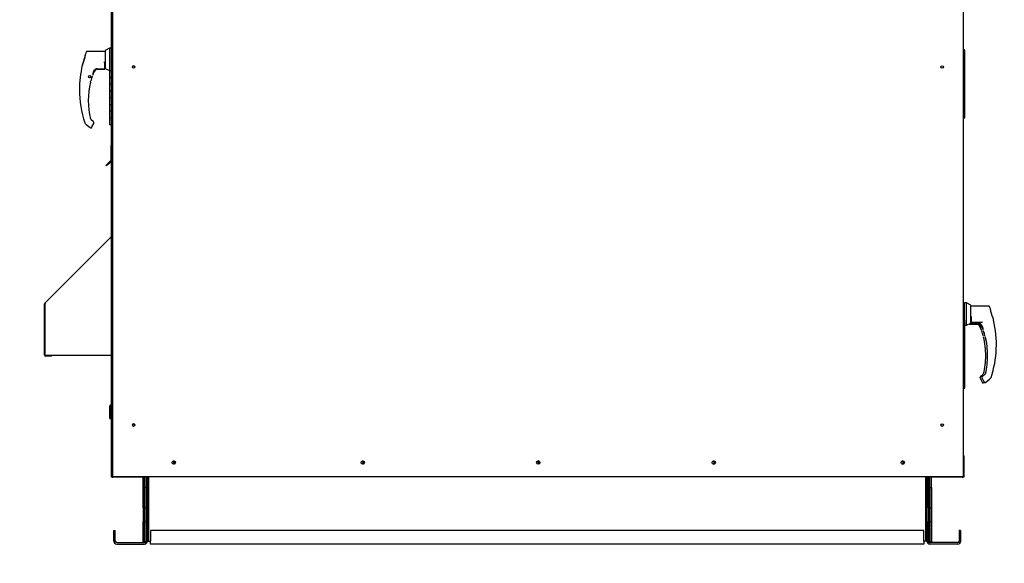
# Paper-space layout 'Layout1' of a CAD drawing. Units: inches. Extents: x 0 to 16.7, y -0.7 to 10.7.
# Drawn here: x 3 to 5.9, y 1.7 to 3.4 of the extents above; entities that cross this region are included whole.
import ezdxf
from ezdxf import colors
from ezdxf.entities.mleader import LeaderData, LeaderLine
from ezdxf.math import Vec2, Vec3

# ---------------------------------------------------------------- set-up
doc = ezdxf.new("R2010")
doc.units = ezdxf.units.IN
doc.header["$MEASUREMENT"] = 0
for name, color, linetype in [('00003421', 7, 'Continuous'), ('0501F-0465_LIFTI', 7, 'Continuous'), ('0501F-0494_BASE_', 7, 'Continuous'), ('0501F-0495_BASE_', 7, 'Continuous'), ('0501F-_0453_BASE', 7, 'Continuous'), ('0506F-2457_BLKHD', 7, 'Continuous'), ('0506F-2465_BLKHD', 7, 'Continuous'), ('0506F-2483_EVAP_', 7, 'Continuous'), ('0506F-2587_FAN_S', 7, 'Continuous'), ('0510F-3168_BTM_E', 7, 'Continuous'), ('0703F-11268_FURN', 7, 'Continuous'), ('0712F-5055_FURN_', 7, 'Continuous'), ('0712F-5071_CAP_E', 7, 'Continuous'), ('0712F-5072_CAP_S', 7, 'Continuous'), ('0712F-5074_SIDE_', 7, 'Continuous'), ('0712F-5217_PNL_F', 7, 'Continuous'), ('0712F-5219_FURN_', 7, 'Continuous'), ('0712F-5220_FURN_', 7, 'Continuous'), ('0719F-2789_BTM_C', 7, 'Continuous'), ('0719F-3151_BTM_C', 7, 'Continuous'), ('0719F-3153_BTM_F', 7, 'Continuous'), ('0719F-3155_DEFLE', 7, 'Continuous'), ('1520P-0940_INS_F', 7, 'Continuous'), ('265076-316', 7, 'Continuous'), ('2650770105', 7, 'Continuous'), ('26507827', 7, 'Continuous'), ('26507832', 7, 'Continuous'), ('5IN_HINGE', 7, 'Continuous'), ('866', 7, 'Continuous'), ('__ADD-OA001_ENGI', 7, 'Continuous'), ('Default', 7, 'Continuous')]:
    doc.layers.add(name, color=color, linetype=linetype)

# ---------------------------------------------------------------- blocks, each defined once
blk = doc.blocks.new('_DOT')
at = {"color": 0}
blk.add_line((0, 0), (-1, 0), dxfattribs=at)
at = {"color": 0, "const_width": 0.333}
blk.add_lwpolyline([(-0.1665, 0, 1), (0.1665, 0, 1)], format="xyb", close=True, dxfattribs=at)
blk = doc.blocks.new('SE4')
at = {"layer": '00003421', "color": 7, "linetype": 'Continuous'}
for p, q in [((5.7834, 2.454), (5.7834, 2.4539)), ((5.7834, 2.4539), (5.7834, 2.4537)), ((5.8039, 2.4536), (5.7834, 2.4537)), ((5.7834, 2.4537), (5.7834, 2.4537)), ((5.7834, 2.4534), (5.8067, 2.4534)), ((5.8039, 2.4539), (5.8039, 2.454)), ((5.8039, 2.4537), (5.8039, 2.4539)), ((5.8039, 2.4536), (5.8039, 2.4537)), ((5.8039, 2.4536), (5.8039, 2.4536))]:
    blk.add_line(p, q, dxfattribs=at)
at = {"layer": '0501F-0465_LIFTI', "color": 7, "linetype": 'Continuous'}
for p, q in [((3.3361, 1.9693), (3.3361, 2.0019)), ((3.3404, 1.9693), (3.3404, 2.0019)), ((3.3404, 1.9693), (3.3404, 2.0019)), ((3.3448, 1.9693), (3.3448, 2.0019)), ((5.6627, 1.9693), (5.6627, 2.0019)), ((5.6671, 1.9693), (5.6671, 2.0019)), ((5.6671, 1.9693), (5.6671, 2.0019)), ((5.6714, 1.9693), (5.6714, 2.0019)), ((3.3361, 1.9093), (3.3361, 1.9693)), ((3.3361, 1.9693), (3.3404, 1.9693)), ((3.3404, 1.9093), (3.3404, 1.9693)), ((3.3404, 1.9693), (3.3448, 1.9693)), ((3.3404, 1.9693), (3.3404, 1.9093)), ((3.3448, 1.9693), (3.3448, 1.9093)), ((5.6627, 1.9093), (5.6627, 1.9693)), ((5.6627, 1.9693), (5.6671, 1.9693)), ((5.6671, 1.9693), (5.6671, 1.9093)), ((5.6671, 1.9093), (5.6671, 1.9693)), ((5.6671, 1.9693), (5.6714, 1.9693)), ((5.6714, 1.9693), (5.6714, 1.9093)), ((3.3361, 1.9093), (3.3361, 1.8693)), ((3.3404, 1.9093), (3.3361, 1.9093)), ((3.3404, 1.9093), (3.3404, 1.8693)), ((3.3448, 1.9093), (3.3404, 1.9093)), ((3.3404, 1.9093), (3.3404, 1.8693)), ((3.3448, 1.9093), (3.3448, 1.8693)), ((5.6627, 1.9093), (5.6627, 1.8693)), ((5.6671, 1.9093), (5.6627, 1.9093)), ((5.6671, 1.9093), (5.6671, 1.8693)), ((5.6671, 1.9093), (5.6671, 1.8693)), ((5.6714, 1.9093), (5.6671, 1.9093)), ((5.6714, 1.9093), (5.6714, 1.8693)), ((3.3361, 1.8093), (3.3361, 1.8693)), ((3.3361, 1.8693), (3.3404, 1.8693)), ((3.3404, 1.8093), (3.3404, 1.8693)), ((3.3404, 1.8693), (3.3448, 1.8693)), ((3.3404, 1.8693), (3.3404, 1.8093)), ((3.3448, 1.8693), (3.3448, 1.8093)), ((5.6627, 1.8093), (5.6627, 1.8693)), ((5.6627, 1.8693), (5.6671, 1.8693)), ((5.6671, 1.8693), (5.6671, 1.8093)), ((5.6671, 1.8093), (5.6671, 1.8693)), ((5.6671, 1.8693), (5.6714, 1.8693)), ((5.6714, 1.8693), (5.6714, 1.8093)), ((3.3404, 1.8093), (3.3361, 1.8093)), ((3.3448, 1.8093), (3.3404, 1.8093)), ((5.6671, 1.8093), (5.6627, 1.8093)), ((5.6714, 1.8093), (5.6671, 1.8093))]:
    blk.add_line(p, q, dxfattribs=at)
at = {"layer": '0501F-0494_BASE_', "color": 7, "linetype": 'Continuous'}
for p, q in [((5.6583, 1.8111), (5.6583, 2.0019)), ((5.754, 1.8424), (5.754, 1.8111)), ((5.7583, 1.8424), (5.754, 1.8424)), ((5.7583, 1.8424), (5.7583, 1.8111)), ((5.7496, 1.8068), (5.6671, 1.8068)), ((5.7496, 1.8024), (5.6671, 1.8024))]:
    blk.add_line(p, q, dxfattribs=at)
for centre, radius, start, end in [((5.6671, 1.8111), 0.00872, 180, 270), ((5.6671, 1.8111), 0.00436, 205.2667, 270), ((5.7496, 1.8111), 0.00436, 270, 0), ((5.7496, 1.8111), 0.00872, 270, 0)]:
    blk.add_arc(centre, radius, start, end, dxfattribs=at)
at = {"layer": '0501F-0495_BASE_', "color": 7, "linetype": 'Continuous'}
for p, q in [((3.3491, 2.0019), (3.3491, 1.8111)), ((3.2491, 1.8111), (3.2491, 1.8424)), ((3.2491, 1.8424), (3.2535, 1.8424)), ((3.2535, 1.8111), (3.2535, 1.8424)), ((3.2579, 1.8068), (3.3404, 1.8068)), ((3.2579, 1.8024), (3.3404, 1.8024))]:
    blk.add_line(p, q, dxfattribs=at)
for centre, radius, start, end in [((3.2579, 1.8111), 0.00872, 180, 270), ((3.2579, 1.8111), 0.00436, 180, 270), ((3.3404, 1.8111), 0.00872, 270, 0), ((3.3404, 1.8111), 0.00436, 270, 334.7333)]:
    blk.add_arc(centre, radius, start, end, dxfattribs=at)
at = {"layer": '0501F-_0453_BASE', "color": 7, "linetype": 'Continuous'}
for p, q in [((3.3491, 1.8111), (3.3491, 2.0019)), ((3.3535, 1.8111), (3.3535, 2.0019)), ((5.654, 2.0019), (5.654, 1.8111)), ((5.6583, 2.0019), (5.6583, 1.8111)), ((3.3579, 1.8424), (3.3579, 1.8111)), ((5.6496, 1.8424), (3.3579, 1.8424)), ((5.6496, 1.8111), (5.6496, 1.8424)), ((3.3491, 1.8111), (3.3535, 1.8111)), ((3.3535, 1.8111), (3.3579, 1.8111)), ((3.3579, 1.8024), (3.3579, 1.8111)), ((5.654, 1.8111), (5.6496, 1.8111)), ((5.6496, 1.8111), (5.6496, 1.8024)), ((5.6583, 1.8111), (5.654, 1.8111)), ((5.6496, 1.8024), (3.3579, 1.8024))]:
    blk.add_line(p, q, dxfattribs=at)
for centre, start, end in [((3.4237, 2.043), 0, 98.8216), ((3.4237, 2.043), 276.0445, 0), ((3.9837, 2.043), 0, 98.8216), ((3.9837, 2.043), 276.0445, 0), ((4.5037, 2.043), 0, 98.8216), ((4.5037, 2.043), 276.0445, 0), ((5.0237, 2.043), 0, 98.8216), ((5.0237, 2.043), 276.0445, 0), ((5.5837, 2.043), 0, 98.8216), ((5.5837, 2.043), 276.0445, 0)]:
    blk.add_arc(centre, 0.00388, start, end, dxfattribs=at)
at = {"layer": '0506F-2457_BLKHD', "color": 7, "linetype": 'Continuous'}
for p, q in [((3.2442, 2.0645), (3.2442, 4.2657)), ((3.2442, 2.0005), (3.2442, 2.0645)), ((3.2442, 2.0005), (3.2442, 2.0005)), ((3.2463, 2.0005), (3.2462, 2.0005)), ((3.2463, 2.0005), (3.2463, 2.0011)), ((5.7624, 2.0019), (5.7624, 2.0005)), ((5.7624, 2.0005), (5.7645, 2.0005)), ((5.7645, 2.0011), (5.7645, 2.0005))]:
    blk.add_line(p, q, dxfattribs=at)
at = {"layer": '0506F-2465_BLKHD', "color": 7, "linetype": 'Continuous'}
for p, q in [((3.2442, 2.0645), (3.2442, 4.2657)), ((3.2442, 2.0005), (3.2442, 2.0645)), ((3.2442, 2.0005), (3.2442, 2.0005)), ((3.2463, 2.0005), (3.2462, 2.0005)), ((3.2463, 2.0005), (3.2463, 2.0011)), ((5.7624, 2.0019), (5.7624, 2.0005)), ((5.7624, 2.0005), (5.7645, 2.0005)), ((5.7645, 2.0011), (5.7645, 2.0005))]:
    blk.add_line(p, q, dxfattribs=at)
at = {"layer": '0506F-2483_EVAP_', "color": 7, "linetype": 'Continuous'}
for p, q in [((3.2461, 2.0019), (3.2461, 4.2745)), ((5.7654, 4.2782), (5.7654, 2.0019)), ((3.2461, 2.0019), (3.2501, 2.0019)), ((3.2461, 2.0011), (3.2461, 2.0019)), ((3.2481, 2.0011), (3.2461, 2.0011)), ((3.2481, 2.0011), (3.2481, 2.0019)), ((3.2501, 2.0019), (5.7614, 2.0019)), ((5.7614, 2.0019), (5.7654, 2.0019)), ((5.7634, 2.0011), (5.7634, 2.0019)), ((5.7634, 2.0011), (5.7654, 2.0011)), ((5.7654, 2.0011), (5.7654, 2.0019))]:
    blk.add_line(p, q, dxfattribs=at)
for centre, radius in [((3.3081, 3.2146), 0.00388), ((5.7034, 3.2146), 0.00388), ((3.3081, 2.1546), 0.00388), ((5.7034, 2.1546), 0.00388), ((3.4268, 2.0434), 0.005), ((3.9868, 2.0434), 0.005), ((4.5068, 2.0434), 0.005), ((5.0268, 2.0434), 0.005), ((5.5868, 2.0434), 0.005)]:
    blk.add_circle(centre, radius, dxfattribs=at)
at = {"layer": '0506F-2587_FAN_S', "color": 7, "linetype": 'Continuous'}
for p, q in [((3.2424, 2.9846), (3.2424, 2.9999)), ((3.2424, 2.9811), (3.2424, 2.9818)), ((3.2424, 2.713), (3.2424, 2.9343)), ((3.2424, 2.7067), (3.2424, 2.7108)), ((3.2424, 2.2149), (3.2424, 2.3611)), ((3.2424, 2.0657), (3.2424, 2.2128)), ((3.2424, 2.0007), (3.2424, 2.0657)), ((3.2424, 2.0657), (3.2425, 2.0657)), ((3.2441, 2.0657), (3.2442, 2.0657)), ((3.2442, 2.0007), (3.2424, 2.0007)), ((3.2474, 2.0007), (3.2463, 2.0007)), ((3.3361, 2.0007), (3.2474, 2.0007)), ((5.7588, 2.0007), (5.6714, 2.0007)), ((5.7613, 2.0007), (5.7588, 2.0007)), ((5.7613, 2.0011), (5.7613, 2.0007)), ((5.7624, 2.0007), (5.7613, 2.0007))]:
    blk.add_line(p, q, dxfattribs=at)
at = {"layer": '0510F-3168_BTM_E', "color": 7, "linetype": 'Continuous'}
for centre, start, end in [((3.4247, 2.043), 0, 72.7535), ((3.4247, 2.043), 307.9838, 0), ((3.9847, 2.043), 0, 72.7535), ((3.9847, 2.043), 307.9838, 0), ((4.5047, 2.043), 0, 72.7535), ((4.5047, 2.043), 307.9838, 0), ((5.0247, 2.043), 0, 72.7535), ((5.0247, 2.043), 307.9838, 0), ((5.5847, 2.043), 0, 72.7535), ((5.5847, 2.043), 307.9838, 0)]:
    blk.add_arc(centre, 0.00562, start, end, dxfattribs=at)
at = {"layer": '0703F-11268_FURN', "color": 7, "linetype": 'Continuous'}
for p, q in [((3.2381, 2.7087), (3.2425, 2.7131)), ((3.0451, 2.5157), (3.2381, 2.7087)), ((3.2381, 2.7087), (3.2401, 2.7067)), ((3.2392, 2.7076), (3.2425, 2.7109)), ((3.2401, 2.7067), (3.2425, 2.7067)), ((3.0443, 2.3611), (3.0443, 2.5137)), ((3.0471, 2.5137), (3.0451, 2.5157)), ((3.0471, 2.5137), (3.0451, 2.5117)), ((3.0451, 2.5117), (3.0451, 2.3611)), ((3.0459, 2.5125), (3.0459, 2.5137)), ((3.0451, 2.3611), (3.2401, 2.3611)), ((3.0643, 2.3599), (3.0471, 2.3599)), ((3.0643, 2.3583), (3.0471, 2.3583)), ((3.0643, 2.3583), (3.0643, 2.3599)), ((3.2401, 2.3611), (3.2425, 2.3611))]:
    blk.add_line(p, q, dxfattribs=at)
for centre, radius, start, end in [((3.0471, 2.5137), 0.00284, 135, 180), ((3.0471, 2.5137), 0.00124, 135, 180), ((3.0471, 2.3611), 0.00284, 180, 270), ((3.0471, 2.3611), 0.00124, 180, 270)]:
    blk.add_arc(centre, radius, start, end, dxfattribs=at)
at = {"layer": '0712F-5055_FURN_', "color": 7, "linetype": 'Continuous'}
blk.add_line((3.2425, 2.2125), (3.2425, 2.2128), dxfattribs=at)
at = {"layer": '0712F-5071_CAP_E', "color": 7, "linetype": 'Continuous'}
for centre in [(3.3081, 3.2144), (3.3081, 2.1544)]:
    blk.add_arc(centre, 0.00388, 6.8257, 183.5631, dxfattribs=at)
at = {"layer": '0712F-5072_CAP_S', "color": 7, "linetype": 'Continuous'}
blk.add_arc((3.3067, 2.1542), 0.00388, 7.3806, 87.6564, dxfattribs=at)
at = {"layer": '0712F-5074_SIDE_', "color": 7, "linetype": 'Continuous'}
for p, q in [((3.2442, 2.0652), (3.2442, 4.2676)), ((3.2442, 2.0002), (3.2442, 2.0652)), ((3.2461, 2.0652), (3.2442, 2.0652)), ((3.2442, 2.0002), (3.2462, 2.0002)), ((3.2462, 2.0002), (3.2462, 2.0011))]:
    blk.add_line(p, q, dxfattribs=at)
for start, end in [(258.076, 0), (0, 48.1344)]:
    blk.add_arc((3.3067, 2.1552), 0.00388, start, end, dxfattribs=at)
at = {"layer": '0712F-5217_PNL_F', "color": 7, "linetype": 'Continuous'}
for p, q in [((3.2424, 2.9999), (3.2424, 4.2503)), ((3.2442, 2.9999), (3.2424, 2.9999))]:
    blk.add_line(p, q, dxfattribs=at)
for radius, end in [(0.00284, 248.5388), (0.00124, 213.0745)]:
    blk.add_arc((3.2453, 2.9999), radius, 180, end, dxfattribs=at)
at = {"layer": '0712F-5219_FURN_', "color": 7, "linetype": 'Continuous'}
for p, q in [((3.2425, 2.2154), (3.2425, 2.9343)), ((3.2375, 2.1741), (3.2375, 2.2113)), ((3.2391, 2.1741), (3.2391, 2.2113)), ((3.2413, 2.2141), (3.2404, 2.2141)), ((3.2413, 2.2125), (3.2404, 2.2125)), ((3.2425, 2.2154), (3.2442, 2.2154)), ((3.2375, 2.1741), (3.2391, 2.1741))]:
    blk.add_line(p, q, dxfattribs=at)
for centre, radius, start, end in [((3.2404, 2.2113), 0.00284, 90, 180), ((3.2404, 2.2113), 0.00124, 90, 180), ((3.2413, 2.2154), 0.00124, 270, 0), ((3.2413, 2.2154), 0.00284, 270, 295.8884), ((3.2413, 2.2154), 0.00284, 354.0908, 0)]:
    blk.add_arc(centre, radius, start, end, dxfattribs=at)
at = {"layer": '0712F-5220_FURN_', "color": 7, "linetype": 'Continuous'}
for p, q in [((3.2442, 2.2125), (3.2425, 2.2125)), ((3.2425, 2.0675), (3.2425, 2.2125)), ((3.2425, 2.0011), (3.2425, 2.0675)), ((3.2425, 2.0675), (3.2442, 2.0675)), ((3.2441, 2.0635), (3.2441, 2.0675)), ((3.2425, 2.0011), (3.2441, 2.0011))]:
    blk.add_line(p, q, dxfattribs=at)
for radius, start in [(0.00284, 113.6801), (0.00124, 156.906)]:
    blk.add_arc((3.2454, 2.2125), radius, start, 180, dxfattribs=at)
at = {"layer": '0719F-2789_BTM_C', "color": 7, "linetype": 'Continuous'}
for p, q in [((5.7673, 2.0631), (5.7673, 2.0007)), ((5.7653, 2.0011), (5.7653, 2.0007)), ((5.7673, 2.0007), (5.7653, 2.0007))]:
    blk.add_line(p, q, dxfattribs=at)
blk.add_arc((5.7633, 2.0631), 0.004, 0, 59.3362, dxfattribs=at)
at = {"layer": '0719F-3151_BTM_C', "color": 7, "linetype": 'Continuous'}
for p in [(5.7613, 2.0019), (5.7624, 2.0011)]:
    blk.add_line(p, (5.7613, 2.0011), dxfattribs=at)
at = {"layer": '0719F-3153_BTM_F', "color": 7, "linetype": 'Continuous'}
for q in [(3.2441, 2.0635), (3.2442, 2.0011)]:
    blk.add_line((3.2441, 2.0011), q, dxfattribs=at)
blk.add_arc((3.2481, 2.0635), 0.004, 167.2021, 180, dxfattribs=at)
at = {"layer": '0719F-3155_DEFLE', "color": 7, "linetype": 'Continuous'}
for p, q in [((3.2403, 2.9811), (3.2423, 2.9811)), ((3.2403, 2.9811), (3.2403, 2.9379)), ((3.2442, 2.9811), (3.2423, 2.9811)), ((3.2423, 2.9343), (3.2423, 2.9811)), ((3.2423, 2.9811), (3.2423, 2.9379)), ((3.2267, 2.9235), (3.2338, 2.9306)), ((3.2281, 2.9221), (3.2267, 2.9235)), ((3.2352, 2.9292), (3.2281, 2.9221)), ((3.2397, 2.9365), (3.2338, 2.9306)), ((3.2338, 2.9306), (3.2352, 2.9292)), ((3.2411, 2.9351), (3.2352, 2.9292)), ((3.2423, 2.9343), (3.2442, 2.9343))]:
    blk.add_line(p, q, dxfattribs=at)
for centre, radius, start, end in [((3.2443, 2.9811), 0.004, 90, 180), ((3.2443, 2.9811), 0.002, 90, 180), ((3.2383, 2.9379), 0.002, 315, 0), ((3.2383, 2.9379), 0.004, 315, 0)]:
    blk.add_arc(centre, radius, start, end, dxfattribs=at)
at = {"layer": '1520P-0940_INS_F', "color": 7, "linetype": 'Continuous'}
blk.add_line((3.2442, 2.9997), (3.2441, 2.9997), dxfattribs=at)
at = {"layer": '265076-316', "color": 7, "linetype": 'Continuous'}
for p, q in [((5.7685, 2.5138), (5.7685, 2.4638)), ((5.7693, 2.5138), (5.7685, 2.5138))]:
    blk.add_line(p, q, dxfattribs=at)
at = {"layer": '2650770105', "color": 7, "linetype": 'Continuous'}
for p, q in [((5.7842, 2.4541), (5.8021, 2.4541)), ((5.8133, 2.4518), (5.8143, 2.4506)), ((5.8143, 2.4506), (5.8167, 2.4462)), ((5.8206, 2.4327), (5.8205, 2.4328)), ((5.8246, 2.4186), (5.8246, 2.4187)), ((5.8247, 2.4184), (5.8247, 2.4182)), ((5.8156, 2.2948), (5.8157, 2.2953)), ((5.8157, 2.2953), (5.8157, 2.2953)), ((5.816, 2.2932), (5.8208, 2.2849)), ((5.8254, 2.3042), (5.8168, 2.2972)), ((5.8266, 2.2804), (5.8278, 2.2814))]:
    blk.add_line(p, q, dxfattribs=at)
for centre, radius, start, end in [((5.7842, 2.4549), 0.000787, 236.5811, 270), ((5.8019, 2.4383), 0.0158, 20.0347, 89.2975), ((5.8079, 2.445), 0.00924, 79.7821, 87.207), ((5.8079, 2.445), 0.00924, 59.9092, 69.2899), ((5.5913, 2.3597), 0.2415, 19.3668, 20.9886), ((5.5913, 2.3597), 0.2406, 18.2122, 20.44), ((5.8047, 2.4349), 0.0152, 10.565, 18.6318), ((5.7622, 2.4085), 0.0632, 9.3198, 22.5414), ((5.5913, 2.3597), 0.2406, 14.1134, 14.1967), ((5.826, 2.4186), 0.00138, 193.495, 244.2534), ((5.5913, 2.3597), 0.2412, 0, 13.3136), ((5.5913, 2.3597), 0.2412, 347.1327, 360), ((5.8188, 2.2948), 0.00315, 169.6345, 209.8142), ((5.8188, 2.2948), 0.00315, 129.4519, 169.6315), ((5.8026, 2.274), 0.0213, 23.147, 30.8739)]:
    blk.add_arc(centre, radius, start, end, dxfattribs=at)
for centre, major_axis, ratio, start_param, end_param in [((5.8139, 2.4523), (0.000568, 0.000545), 0.234471, 2.884248, 3.337498), ((5.825, 2.4188), (0.000468, 0.000062), 0.800094, 3.024968, 3.287399), ((5.8235, 2.2831), (0.00147, 0.00056), 0.878871, 3.071153, 3.325318)]:
    blk.add_ellipse(centre, major_axis=major_axis, ratio=ratio, start_param=start_param, end_param=end_param, dxfattribs=at)
blk.add_open_spline([(5.8133, 2.4518), (5.8129, 2.4522), (5.8124, 2.4526), (5.812, 2.4529)], degree=3, dxfattribs=at)
blk.add_open_spline([(5.8219, 2.2813), (5.822, 2.2811), (5.8223, 2.2808), (5.8228, 2.2803), (5.8234, 2.2799), (5.8241, 2.2797), (5.8248, 2.2797), (5.8255, 2.2798), (5.8261, 2.28), (5.8265, 2.2803), (5.8266, 2.2804)], degree=3, knots=[0, 0, 0, 0, 0.114653, 0.237735, 0.367157, 0.5, 0.632843, 0.762265, 0.885347, 1, 1, 1, 1], dxfattribs=at)
at = {"layer": '26507827', "color": 7, "linetype": 'Continuous'}
for p, q in [((5.7693, 2.5156), (5.7654, 2.5156)), ((5.7711, 2.45), (5.7712, 2.45))]:
    blk.add_line(p, q, dxfattribs=at)
at = {"layer": '26507832', "color": 7, "linetype": 'Continuous'}
for p, q in [((5.7693, 2.4638), (5.7693, 2.5162)), ((5.7756, 2.5162), (5.7693, 2.5162)), ((5.7756, 2.45), (5.7756, 2.5162)), ((5.7882, 2.5098), (5.7756, 2.5162)), ((5.7882, 2.4565), (5.7882, 2.5098)), ((5.7756, 2.45), (5.7882, 2.4565)), ((5.7711, 2.45), (5.7756, 2.45))]:
    blk.add_line(p, q, dxfattribs=at)
at = {"layer": '5IN_HINGE', "color": 7, "linetype": 'Continuous'}
for p, q in [((5.7661, 3.2661), (5.7654, 3.2661)), ((5.7661, 3.2661), (5.7695, 3.2661)), ((5.7695, 3.2638), (5.7695, 3.2661))]:
    blk.add_line(p, q, dxfattribs=at)
at = {"layer": '866', "color": 7, "linetype": 'Continuous'}
for q in [(5.7654, 2.5138), (5.7685, 2.4638)]:
    blk.add_line((5.7685, 2.5138), q, dxfattribs=at)
at = {"layer": '__ADD-OA001_ENGI', "color": 7, "linetype": 'Continuous'}
for p, q in [((3.2361, 3.2701), (3.2235, 3.2637)), ((3.2361, 3.2701), (3.2361, 3.204)), ((3.2424, 3.2701), (3.2361, 3.2701)), ((3.1645, 3.2487), (3.1645, 3.2492)), ((3.1645, 3.2452), (3.1645, 3.2487)), ((3.1647, 3.2461), (3.1645, 3.2452)), ((3.1647, 3.2503), (3.1647, 3.2498)), ((3.2235, 3.2607), (3.1706, 3.2607)), ((3.2235, 3.2637), (3.2235, 3.2104)), ((5.7677, 3.2638), (5.7654, 3.2638)), ((5.7711, 3.2438), (5.7654, 3.2438)), ((5.7654, 3.2438), (5.7677, 3.2438)), ((5.7677, 3.2638), (5.7711, 3.2638)), ((5.7711, 3.2438), (5.7677, 3.2438)), ((5.7711, 3.2438), (5.7711, 3.2638)), ((5.7711, 3.2238), (5.7711, 3.2438)), ((3.1563, 3.2202), (3.156, 3.2196)), ((3.1564, 3.2205), (3.1563, 3.2204)), ((3.2023, 3.2084), (3.2023, 3.2091)), ((3.222, 3.23), (3.2235, 3.2234)), ((3.2227, 3.223), (3.222, 3.23)), ((3.2228, 3.2219), (3.2227, 3.223)), ((3.2228, 3.2094), (3.2228, 3.2219)), ((3.2235, 3.2197), (3.2228, 3.2197)), ((3.2228, 3.2136), (3.2235, 3.2136)), ((3.2228, 3.2102), (3.2228, 3.2092)), ((3.2228, 3.2094), (3.2228, 3.2094)), ((3.2228, 3.2092), (3.2228, 3.2084)), ((3.2235, 3.2104), (3.2361, 3.204)), ((5.7654, 3.2238), (5.7711, 3.2238)), ((5.7677, 3.2238), (5.7654, 3.2238)), ((5.7677, 3.2238), (5.7711, 3.2238)), ((5.7711, 3.2038), (5.7711, 3.2238)), ((3.1749, 3.1859), (3.1747, 3.186)), ((3.1747, 3.1858), (3.1749, 3.1859)), ((3.1748, 3.1865), (3.175, 3.1866)), ((3.175, 3.1852), (3.1748, 3.1853)), ((3.175, 3.1867), (3.1749, 3.1868)), ((3.1749, 3.185), (3.175, 3.1851)), ((3.175, 3.1873), (3.1752, 3.1873)), ((3.1752, 3.1845), (3.175, 3.1845)), ((3.1753, 3.1874), (3.1752, 3.1875)), ((3.1752, 3.1843), (3.1753, 3.1844)), ((3.1755, 3.1879), (3.1757, 3.1879)), ((3.1757, 3.1839), (3.1755, 3.1838)), ((3.1757, 3.188), (3.1757, 3.1882)), ((3.1757, 3.1836), (3.1757, 3.1838)), ((3.1761, 3.1885), (3.1762, 3.1884)), ((3.1762, 3.1834), (3.1761, 3.1833)), ((3.1763, 3.1884), (3.1763, 3.1886)), ((3.1763, 3.1832), (3.1763, 3.1834)), ((3.1768, 3.1888), (3.1769, 3.1887)), ((3.1769, 3.1831), (3.1768, 3.1829)), ((3.177, 3.1887), (3.177, 3.1889)), ((3.177, 3.1829), (3.177, 3.183)), ((3.1775, 3.189), (3.1777, 3.1889)), ((3.1777, 3.1829), (3.1775, 3.1828)), ((3.1777, 3.1889), (3.1778, 3.189)), ((3.1778, 3.1827), (3.1777, 3.1829)), ((3.1783, 3.189), (3.1784, 3.1888)), ((3.1783, 3.1828), (3.1784, 3.1829)), ((3.1785, 3.1888), (3.1786, 3.189)), ((3.1785, 3.183), (3.1786, 3.1828)), ((3.1791, 3.1888), (3.1791, 3.1886)), ((3.1791, 3.1832), (3.1791, 3.183)), ((3.1792, 3.1886), (3.1793, 3.1887)), ((3.1793, 3.1831), (3.1792, 3.1832)), ((3.1798, 3.1884), (3.1798, 3.1882)), ((3.1798, 3.1882), (3.18, 3.1882)), ((3.1798, 3.1836), (3.1798, 3.1834)), ((3.18, 3.1836), (3.1798, 3.1836)), ((3.1803, 3.1879), (3.1803, 3.1877)), ((3.1803, 3.1876), (3.1805, 3.1876)), ((3.1805, 3.1842), (3.1803, 3.1842)), ((3.1803, 3.1841), (3.1803, 3.1839)), ((3.1807, 3.1872), (3.1806, 3.187)), ((3.1806, 3.1848), (3.1807, 3.1846)), ((3.1807, 3.187), (3.1809, 3.1869)), ((3.1809, 3.1849), (3.1807, 3.1848)), ((3.181, 3.1864), (3.1808, 3.1863)), ((3.1808, 3.1862), (3.181, 3.1861)), ((3.181, 3.1856), (3.1808, 3.1855)), ((3.1808, 3.1855), (3.181, 3.1854)), ((3.1856, 3.1873), (3.1856, 3.1873)), ((3.1894, 3.1983), (3.1894, 3.1983)), ((3.1895, 3.2007), (3.1919, 3.2051)), ((3.1918, 3.2051), (3.1929, 3.2063)), ((3.1919, 3.2051), (3.1918, 3.2051)), ((3.1995, 3.2079), (3.2228, 3.2079)), ((3.2023, 3.2083), (3.2023, 3.2084)), ((3.2023, 3.2083), (3.2023, 3.2082)), ((3.2228, 3.2082), (3.2023, 3.2082)), ((3.2023, 3.2082), (3.2023, 3.2081)), ((3.2041, 3.2086), (3.222, 3.2086)), ((3.2228, 3.2084), (3.2228, 3.2083)), ((3.2228, 3.2083), (3.2228, 3.2082)), ((3.2361, 3.204), (3.2424, 3.204)), ((3.2367, 3.204), (3.2367, 3.2037)), ((3.2401, 3.2037), (3.2367, 3.2037)), ((3.2424, 3.2037), (3.2367, 3.2037)), ((3.2367, 3.2037), (3.2367, 3.1837)), ((3.2367, 3.1837), (3.2401, 3.1837)), ((3.2367, 3.1837), (3.2367, 3.1637)), ((3.2367, 3.1837), (3.2424, 3.1837)), ((3.2401, 3.2037), (3.2424, 3.2037)), ((3.2424, 3.1837), (3.2401, 3.1837)), ((5.7711, 3.2038), (5.7654, 3.2038)), ((5.7654, 3.2038), (5.7677, 3.2038)), ((5.7654, 3.1838), (5.7711, 3.1838)), ((5.7677, 3.1838), (5.7654, 3.1838)), ((5.7711, 3.2038), (5.7677, 3.2038)), ((5.7677, 3.1838), (5.7711, 3.1838)), ((5.7711, 3.1838), (5.7711, 3.2038)), ((5.7711, 3.1638), (5.7711, 3.1838)), ((3.1802, 3.1698), (3.1802, 3.1698)), ((3.1815, 3.1728), (3.1815, 3.1729)), ((3.1816, 3.1732), (3.1816, 3.1733)), ((3.2401, 3.1637), (3.2367, 3.1637)), ((3.2424, 3.1637), (3.2367, 3.1637)), ((3.2367, 3.1637), (3.2367, 3.1437)), ((3.2401, 3.1637), (3.2424, 3.1637)), ((5.7711, 3.1638), (5.7654, 3.1638)), ((5.7654, 3.1638), (5.7677, 3.1638)), ((5.7711, 3.1638), (5.7677, 3.1638)), ((5.7711, 3.1438), (5.7711, 3.1638)), ((3.2367, 3.1437), (3.2401, 3.1437)), ((3.2367, 3.1437), (3.2367, 3.1237)), ((3.2367, 3.1437), (3.2424, 3.1437)), ((3.2401, 3.1237), (3.2367, 3.1237)), ((3.2424, 3.1237), (3.2367, 3.1237)), ((3.2367, 3.1237), (3.2367, 3.1037)), ((3.2424, 3.1437), (3.2401, 3.1437)), ((3.2401, 3.1237), (3.2424, 3.1237)), ((5.7654, 3.1438), (5.7711, 3.1438)), ((5.7677, 3.1438), (5.7654, 3.1438)), ((5.7711, 3.1238), (5.7654, 3.1238)), ((5.7654, 3.1238), (5.7677, 3.1238)), ((5.7677, 3.1438), (5.7711, 3.1438)), ((5.7711, 3.1238), (5.7677, 3.1238)), ((5.7711, 3.1238), (5.7711, 3.1438)), ((5.7711, 3.1038), (5.7711, 3.1238)), ((3.2367, 3.1037), (3.2401, 3.1037)), ((3.2367, 3.1037), (3.2367, 3.0837)), ((3.2367, 3.1037), (3.2424, 3.1037)), ((3.2424, 3.1037), (3.2401, 3.1037)), ((5.7654, 3.1038), (5.7711, 3.1038)), ((5.7677, 3.1038), (5.7654, 3.1038)), ((5.7677, 3.1038), (5.7711, 3.1038)), ((5.7711, 3.0838), (5.7711, 3.1038)), ((3.2401, 3.0837), (3.2367, 3.0837)), ((3.2424, 3.0837), (3.2367, 3.0837)), ((3.2367, 3.0837), (3.2367, 3.0637)), ((3.2367, 3.0637), (3.2401, 3.0637)), ((3.2367, 3.0637), (3.2367, 3.0437)), ((3.2367, 3.0637), (3.2424, 3.0637)), ((3.2401, 3.0837), (3.2424, 3.0837)), ((3.2424, 3.0637), (3.2401, 3.0637)), ((5.7711, 3.0838), (5.7654, 3.0838)), ((5.7654, 3.0838), (5.7677, 3.0838)), ((5.7654, 3.0638), (5.7711, 3.0638)), ((5.7711, 3.0838), (5.7677, 3.0838)), ((5.7711, 3.0638), (5.7711, 3.0838)), ((3.1643, 3.0478), (3.1658, 3.0464)), ((3.1677, 3.0447), (3.1795, 3.035)), ((3.1894, 3.0518), (3.1808, 3.0588)), ((3.1854, 3.0395), (3.1902, 3.0478)), ((3.1906, 3.0493), (3.1905, 3.0499)), ((3.1905, 3.0499), (3.1905, 3.0499)), ((3.2401, 3.0437), (3.2367, 3.0437)), ((3.2401, 3.0437), (3.2424, 3.0437)), ((5.8411, 2.5067), (5.7882, 2.5067)), ((5.8473, 2.4913), (5.8473, 2.4948)), ((5.7677, 2.4638), (5.7654, 2.4638)), ((5.7677, 2.4638), (5.7711, 2.4638)), ((5.7711, 2.4438), (5.7711, 2.4638)), ((5.789, 2.4657), (5.7882, 2.4657)), ((5.7882, 2.4596), (5.789, 2.4596)), ((5.7883, 2.4694), (5.7898, 2.476)), ((5.7898, 2.476), (5.789, 2.469)), ((5.789, 2.469), (5.789, 2.4679)), ((5.789, 2.4679), (5.789, 2.4555)), ((5.789, 2.4595), (5.8233, 2.4595)), ((5.789, 2.4552), (5.789, 2.4562)), ((5.789, 2.4555), (5.789, 2.4554)), ((5.789, 2.4552), (5.789, 2.4545)), ((5.789, 2.4545), (5.789, 2.4543)), ((5.789, 2.4542), (5.789, 2.4543)), ((5.8095, 2.4542), (5.789, 2.4542)), ((5.789, 2.454), (5.8167, 2.454)), ((5.7898, 2.4546), (5.8077, 2.4546)), ((5.8095, 2.4544), (5.8095, 2.4552)), ((5.8095, 2.4543), (5.8095, 2.4544)), ((5.8095, 2.4542), (5.8095, 2.4543)), ((5.8095, 2.4542), (5.8095, 2.4542)), ((5.8189, 2.4524), (5.8199, 2.4512)), ((5.8199, 2.4512), (5.8223, 2.4468)), ((5.8555, 2.4662), (5.8553, 2.4666)), ((5.8557, 2.4656), (5.8555, 2.4663)), ((5.8557, 2.4656), (5.8557, 2.4656)), ((5.7654, 2.4438), (5.7677, 2.4438)), ((5.7711, 2.4438), (5.7654, 2.4438)), ((5.7677, 2.4238), (5.7654, 2.4238)), ((5.7654, 2.4238), (5.7711, 2.4238)), ((5.7711, 2.4438), (5.7677, 2.4438)), ((5.7677, 2.4238), (5.7711, 2.4238)), ((5.7711, 2.4238), (5.7711, 2.4438)), ((5.7711, 2.4038), (5.7711, 2.4238)), ((5.8261, 2.4333), (5.8261, 2.4334)), ((5.7654, 2.4038), (5.7677, 2.4038)), ((5.7711, 2.4038), (5.7654, 2.4038)), ((5.7711, 2.4038), (5.7677, 2.4038)), ((5.7711, 2.3838), (5.7711, 2.4038)), ((5.8301, 2.4192), (5.8301, 2.4193)), ((5.8302, 2.4189), (5.8303, 2.4188)), ((5.7677, 2.3838), (5.7654, 2.3838)), ((5.7654, 2.3838), (5.7711, 2.3838)), ((5.7654, 2.3638), (5.7677, 2.3638)), ((5.7711, 2.3638), (5.7654, 2.3638)), ((5.7677, 2.3838), (5.7711, 2.3838)), ((5.7711, 2.3638), (5.7677, 2.3638)), ((5.7711, 2.3638), (5.7711, 2.3838)), ((5.7711, 2.3438), (5.7711, 2.3638)), ((5.7677, 2.3438), (5.7654, 2.3438)), ((5.7654, 2.3438), (5.7711, 2.3438)), ((5.7677, 2.3438), (5.7711, 2.3438)), ((5.7711, 2.3238), (5.7711, 2.3438)), ((5.7654, 2.3238), (5.7677, 2.3238)), ((5.7711, 2.3238), (5.7654, 2.3238)), ((5.7711, 2.3238), (5.7677, 2.3238)), ((5.7711, 2.3038), (5.7711, 2.3238)), ((5.8309, 2.3048), (5.8223, 2.2978)), ((5.7677, 2.3038), (5.7654, 2.3038)), ((5.7654, 2.3038), (5.7711, 2.3038)), ((5.7654, 2.2838), (5.7677, 2.2838)), ((5.7711, 2.2838), (5.7654, 2.2838)), ((5.7677, 2.3038), (5.7711, 2.3038)), ((5.7711, 2.2838), (5.7677, 2.2838)), ((5.7711, 2.2838), (5.7711, 2.3038)), ((5.7711, 2.2638), (5.7711, 2.2838)), ((5.8212, 2.2954), (5.8212, 2.2959)), ((5.8212, 2.2959), (5.8212, 2.2959)), ((5.8216, 2.2938), (5.8264, 2.2855)), ((5.8322, 2.281), (5.8441, 2.2907)), ((5.846, 2.2925), (5.8475, 2.2938)), ((5.8484, 2.2953), (5.8484, 2.2953)), ((5.7654, 2.2638), (5.7711, 2.2638))]:
    blk.add_line(p, q, dxfattribs=at)
blk.add_circle((3.1779, 3.1859), 0.00315, dxfattribs=at)
for centre, radius, start, end in [((2.9632, 3.2969), 0.2078, 338.1524, 345.8483), ((2.9482, 3.3018), 0.2235, 338.562, 345.0634), ((2.9789, 3.2922), 0.1915, 338.117, 345.6326), ((3.4621, 3.1473), 0.3148, 159.343, 160.9086), ((3.4621, 3.1473), 0.3145, 166.7162, 180), ((3.222, 3.2094), 0.000787, 270, 0), ((3.1779, 3.1859), 0.00299, 179.4971, 180.5029), ((3.1779, 3.1859), 0.00299, 165.0971, 166.1029), ((3.1779, 3.1859), 0.00299, 193.8971, 194.9029), ((3.1779, 3.1859), 0.00299, 150.6971, 151.7029), ((3.1779, 3.1859), 0.00299, 208.2971, 209.3029), ((3.1779, 3.1859), 0.00299, 136.2971, 137.3029), ((3.1779, 3.1859), 0.00299, 222.6971, 223.7029), ((3.1779, 3.1859), 0.00299, 121.8971, 122.9029), ((3.1779, 3.1859), 0.00299, 237.0971, 238.1029), ((3.1779, 3.1859), 0.00299, 107.4971, 108.5029), ((3.1779, 3.1859), 0.00299, 251.4971, 252.5029), ((3.1779, 3.1859), 0.00299, 93.0971, 94.1029), ((3.1779, 3.1859), 0.00299, 265.8971, 266.9029), ((3.1779, 3.1859), 0.00299, 78.6971, 79.7029), ((3.1779, 3.1859), 0.00299, 280.2971, 281.3029), ((3.1779, 3.1859), 0.00299, 64.2971, 65.3029), ((3.1779, 3.1859), 0.00299, 294.6971, 295.7029), ((3.1779, 3.1859), 0.00299, 49.8971, 50.9029), ((3.1779, 3.1859), 0.00299, 309.0971, 310.1029), ((3.1779, 3.1859), 0.00299, 35.4971, 36.5029), ((3.1779, 3.1859), 0.00299, 323.4971, 324.5029), ((3.1779, 3.1859), 0.00299, 21.0971, 22.1029), ((3.1779, 3.1859), 0.00299, 337.8971, 338.9029), ((3.1779, 3.1859), 0.00299, 6.6971, 7.7029), ((3.1779, 3.1859), 0.00299, 352.2971, 353.3029), ((3.2444, 3.1629), 0.0636, 157.5006, 170.6382), ((3.4149, 3.1142), 0.2406, 159.56, 161.7562), ((3.2016, 3.1894), 0.0154, 161.4136, 169.3896), ((3.4149, 3.1142), 0.2415, 159.0114, 160.6332), ((3.2043, 3.1928), 0.0158, 90.7025, 159.9653), ((3.1982, 3.1995), 0.00924, 92.793, 120.0908), ((3.4149, 3.1142), 0.2412, 166.6864, 192.8673), ((3.1802, 3.1731), 0.00138, 316.0459, 346.4837), ((3.4149, 3.1142), 0.2406, 165.8033, 165.8866), ((3.4621, 3.1473), 0.3145, 180, 198.169), ((3.1664, 3.0503), 0.00327, 198.2397, 229.4784), ((3.0924, 2.9666), 0.1084, 46.0496, 47.4099), ((3.2036, 3.0285), 0.0213, 149.1261, 156.853), ((3.1874, 3.0493), 0.00315, 10.3685, 50.5481), ((3.1874, 3.0493), 0.00315, 330.1831, 0.0714), ((3.1874, 3.0493), 0.00312, 350.098, 352.6815), ((5.5496, 2.3933), 0.3148, 19.0897, 20.6562), ((6.0635, 2.5478), 0.2235, 194.422, 201.5774), ((5.845, 2.4913), 0.00223, 0.0279, 22.667), ((5.7898, 2.4554), 0.000787, 180, 270), ((5.8075, 2.4389), 0.0158, 20.0347, 89.2975), ((5.8135, 2.4455), 0.00924, 66.4652, 87.207), ((5.5496, 2.3933), 0.3145, 341.831, 13.2838), ((5.8524, 2.4648), 0.00336, 15.8711, 24.7931), ((5.5969, 2.3603), 0.2415, 19.3668, 20.9886), ((5.5969, 2.3603), 0.2406, 18.2122, 20.44), ((5.8103, 2.4355), 0.0152, 10.565, 18.6318), ((5.7677, 2.409), 0.0632, 9.3198, 22.5414), ((5.5969, 2.3603), 0.2406, 14.1134, 14.1967), ((5.8316, 2.4191), 0.00138, 193.495, 244.2534), ((5.5969, 2.3603), 0.2412, 0, 13.3136), ((5.5969, 2.3603), 0.2412, 347.1327, 360), ((5.8243, 2.2954), 0.00315, 129.4519, 169.6315), ((5.8243, 2.2954), 0.00315, 169.6345, 209.8142), ((5.8081, 2.2746), 0.0213, 23.147, 30.8739), ((5.8453, 2.2963), 0.00327, 310.5216, 341.7603)]:
    blk.add_arc(centre, radius, start, end, dxfattribs=at)
for centre, major_axis, ratio, start_param, end_param in [((3.1676, 3.2487), (0.00315, 0), 0.965749, 2.799047, 3.141593), ((3.2235, 3.2229), (-0.000784, -0.000076), 0.577205, 4.656707, 5.989407), ((3.1852, 3.1874), (-0.000432, 0.000191), 0.776032, 3.081594, 3.280227), ((3.1923, 3.2068), (-0.000568, 0.000545), 0.234471, 2.945687, 3.398938), ((3.1663, 3.047), (0.000532, 0.00058), 0.544224, 3.129708, 3.245668), ((3.1827, 3.0377), (-0.00147, 0.00056), 0.878871, 2.957867, 3.212369), ((5.8441, 2.4948), (0.00315, 0), 0.965749, 0, 0.342547), ((5.7883, 2.469), (0.000784, -0.000076), 0.577205, 0.293779, 1.626479), ((5.8195, 2.4529), (0.000568, 0.000545), 0.234471, 2.884248, 3.337498), ((5.8306, 2.4194), (0.000468, 0.000062), 0.800094, 3.024968, 3.287399), ((5.8291, 2.2837), (0.00147, 0.00056), 0.878871, 3.071153, 3.325318), ((5.8455, 2.2931), (-0.000532, 0.00058), 0.544224, 3.037517, 3.153478)]:
    blk.add_ellipse(centre, major_axis=major_axis, ratio=ratio, start_param=start_param, end_param=end_param, dxfattribs=at)
for points, knots in [([(3.1706, 3.2607), (3.1703, 3.2607), (3.1697, 3.2606), (3.1688, 3.2602), (3.1681, 3.2595), (3.1678, 3.259), (3.1677, 3.2587)], [0, 0, 0, 0, 0.2442, 0.5, 0.7558, 1, 1, 1, 1]), ([(3.2228, 3.2198), (3.2228, 3.22), (3.2228, 3.2201), (3.2231, 3.2203), (3.2233, 3.2204), (3.2235, 3.2204)], [0, 0, 0, 0, 0.5, 0.5, 1, 1, 1, 1]), ([(3.1987, 3.2086), (3.1987, 3.2086), (3.1987, 3.2087), (3.1986, 3.2088), (3.1985, 3.2088), (3.1983, 3.2088), (3.1981, 3.2089), (3.1976, 3.2088), (3.1974, 3.2088), (3.1967, 3.2087), (3.1962, 3.2085), (3.1952, 3.2081), (3.1947, 3.2078), (3.1938, 3.2072), (3.1933, 3.2068), (3.1929, 3.2063)], [0.4375, 0.4375, 0.4375, 0.4375, 0.46875, 0.46875, 0.5, 0.5, 0.5625, 0.5625, 0.625, 0.625, 0.75, 0.75, 0.875, 0.875, 1, 1, 1, 1]), ([(3.1978, 3.2087), (3.198, 3.2087), (3.1982, 3.2087), (3.1985, 3.2086), (3.1985, 3.2085), (3.1982, 3.2082), (3.198, 3.2081), (3.1975, 3.2078), (3.1972, 3.2077), (3.1958, 3.207), (3.1947, 3.2063), (3.1936, 3.2056)], [0, 0, 0, 0, 0.125, 0.125, 0.25, 0.25, 0.375, 0.375, 0.5, 0.5, 1, 1, 1, 1]), ([(3.1802, 3.1698), (3.1803, 3.1702), (3.1804, 3.1706), (3.1805, 3.1712), (3.1806, 3.1713), (3.1806, 3.1715)], [0, 0, 0, 0, 0.25, 0.25, 0.3765596, 0.3765596, 0.3765596, 0.3765596]), ([(3.1795, 3.035), (3.1797, 3.0348), (3.1801, 3.0346), (3.1807, 3.0343), (3.1814, 3.0342), (3.1821, 3.0343), (3.1828, 3.0345), (3.1834, 3.0348), (3.1839, 3.0353), (3.1841, 3.0356), (3.1843, 3.0358)], [0, 0, 0, 0, 0.114653, 0.237735, 0.367157, 0.5, 0.632843, 0.762265, 0.885347, 1, 1, 1, 1]), ([(5.8441, 2.5047), (5.8439, 2.505), (5.8436, 2.5055), (5.8429, 2.5062), (5.842, 2.5066), (5.8414, 2.5067), (5.8411, 2.5067)], [0, 0, 0, 0, 0.2442, 0.5, 0.7558, 1, 1, 1, 1]), ([(5.789, 2.4658), (5.789, 2.466), (5.7889, 2.4661), (5.7886, 2.4663), (5.7884, 2.4664), (5.7882, 2.4664)], [0, 0, 0, 0, 0.5, 0.5, 1, 1, 1, 1]), ([(5.8189, 2.4524), (5.8184, 2.4528), (5.818, 2.4532), (5.8171, 2.4539), (5.8166, 2.4541), (5.8156, 2.4545), (5.8151, 2.4547), (5.8144, 2.4548), (5.8141, 2.4549), (5.8137, 2.4549), (5.8135, 2.4549), (5.8132, 2.4548), (5.8132, 2.4548), (5.813, 2.4547), (5.813, 2.4547), (5.813, 2.4546)], [0, 0, 0, 0, 0.125, 0.125, 0.25, 0.25, 0.375, 0.375, 0.4375, 0.4375, 0.5, 0.5, 0.53125, 0.53125, 0.5625, 0.5625, 0.5625, 0.5625]), ([(5.8275, 2.2819), (5.8276, 2.2817), (5.8278, 2.2813), (5.8283, 2.2809), (5.8289, 2.2805), (5.8296, 2.2803), (5.8304, 2.2803), (5.8311, 2.2804), (5.8317, 2.2806), (5.832, 2.2809), (5.8322, 2.281)], [0, 0, 0, 0, 0.114653, 0.237735, 0.367157, 0.5, 0.632843, 0.762265, 0.885347, 1, 1, 1, 1]), ([(5.846, 2.2925), (5.8457, 2.2922), (5.8454, 2.292), (5.845, 2.2916), (5.8448, 2.2914), (5.8445, 2.2911), (5.8443, 2.2909), (5.8441, 2.2907), (5.8441, 2.2907), (5.8441, 2.2907), (5.8441, 2.2907), (5.8443, 2.2909), (5.8445, 2.2911), (5.8448, 2.2914), (5.845, 2.2916), (5.8454, 2.292), (5.8457, 2.2922), (5.846, 2.2925)], [0, 0, 0, 0, 0.125, 0.125, 0.25, 0.25, 0.375, 0.375, 0.5, 0.5, 0.625, 0.625, 0.75, 0.75, 0.875, 0.875, 1, 1, 1, 1])]:
    blk.add_open_spline(points, degree=3, knots=knots, dxfattribs=at)

psp = doc.layouts.get("Layout1")

# ---------------------------------------------------------------- block references
at = {"layer": 'Default'}
psp.add_blockref('SE4', (0, 0), dxfattribs=at)

# ---------------------------------------------------------------- leaders
at = {"layer": 'Default', "color": 7, "linetype": 'Continuous'}
ml = psp.add_multileader_mtext('Standard', dxfattribs=at)
ml.set_content('{\\pxsm0.9;\\fArial|b0||i0||c0|p34;\\W1.;RECIRCULATING OPTION\\P}', color=256)
ml.set_leader_properties()
ml.set_arrow_properties(name='DOT')
ml.build(insert=Vec2(0, 0))
ml.multileader.update_dxf_attribs({"leader_type": 0, "dogleg_length": 0, "arrow_head_size": 0.24})
ctx = ml.context
ctx.base_point, ctx.char_height, ctx.arrow_head_size, ctx.landing_gap_size = Vec3(8.879282, 10.007465), 0.24, 0.24, 0.084
ctx.text_align_type = 1
notes = []
notes.append((ctx, [(0, (0, 0, 0), (0, 0), (1, 0), 1, [])]))
ctx.mtext.insert, ctx.mtext.alignment = Vec3(10.993202, 10.129505), 2
for ctx, leaders in notes:
    for number, flags, end, landing, length, lines in leaders:
        leader = LeaderData()
        leader.index, (leader.has_last_leader_line, leader.has_dogleg_vector, leader.attachment_direction) = number, flags
        leader.last_leader_point, leader.dogleg_vector, leader.dogleg_length = Vec3(end), Vec3(landing), length
        for number, points, colour, breaks in lines:
            line = LeaderLine()
            line.index, line.vertices, line.color, line.breaks = number, Vec3.list(points), colors.encode_raw_color(colour), breaks
            leader.lines.append(line)
        ctx.leaders.append(leader)

doc.saveas('drawing.dxf')
